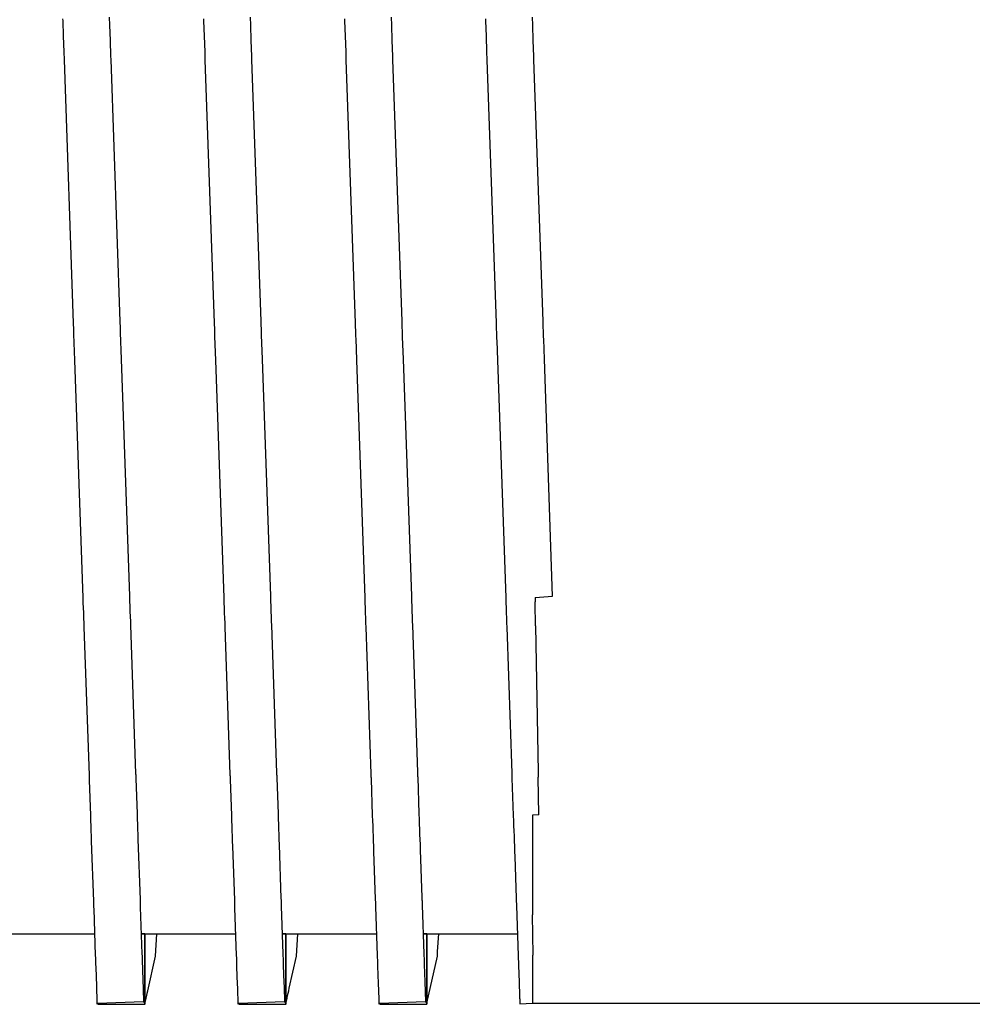
# Model space of a CAD drawing. Units: millimetres. Extents: x -5 to 64017, y -5 to 48841.
# Drawn here: x 58705 to 58708, y 35601 to 35604 of the extents above; entities that cross this region are included whole.
import ezdxf

# ---------------------------------------------------------------- set-up
doc = ezdxf.new("R2010")
doc.units = ezdxf.units.MM
doc.header["$LTSCALE"] = 2.8
doc.layers.add('Vaillant_0_ALLGEMEIN', color=7, linetype='Continuous')

msp = doc.modelspace()

# ---------------------------------------------------------------- linework, layer by layer
at = {"layer": 'Vaillant_0_ALLGEMEIN'}
for p, q in [((58705.0473, 35603.9059), (58705.0475, 35603.9)), ((58705.0475, 35603.9), (58705.0491, 35603.8534)), ((58705.1884, 35603.8869), (58705.1875, 35603.9108)), ((58705.19, 35603.8403), (58705.1884, 35603.8869)), ((58705.4683, 35603.9059), (58705.4685, 35603.9)), ((58705.4685, 35603.9), (58705.4701, 35603.8534)), ((58705.6094, 35603.8869), (58705.6086, 35603.9108)), ((58705.611, 35603.8403), (58705.6094, 35603.8869)), ((58705.8893, 35603.9059), (58705.8895, 35603.9)), ((58705.8895, 35603.9), (58705.8912, 35603.8534)), ((58706.0304, 35603.8869), (58706.0296, 35603.9108)), ((58706.032, 35603.8403), (58706.0304, 35603.8869)), ((58706.3103, 35603.9059), (58706.3106, 35603.9)), ((58706.3106, 35603.9), (58706.3122, 35603.8534)), ((58706.4514, 35603.8869), (58706.4506, 35603.9108)), ((58706.4531, 35603.8403), (58706.4514, 35603.8869)), ((58705.0491, 35603.8534), (58705.0507, 35603.8068)), ((58705.1916, 35603.7938), (58705.19, 35603.8403)), ((58705.4701, 35603.8534), (58705.4718, 35603.8068)), ((58705.6126, 35603.7938), (58705.611, 35603.8403)), ((58705.8912, 35603.8534), (58705.8928, 35603.8068)), ((58706.0337, 35603.7938), (58706.032, 35603.8403)), ((58706.3122, 35603.8534), (58706.3138, 35603.8068)), ((58706.4547, 35603.7938), (58706.4531, 35603.8403)), ((58705.0507, 35603.8068), (58705.0516, 35603.7827)), ((58705.4718, 35603.8068), (58705.4726, 35603.7827)), ((58705.8928, 35603.8068), (58705.8936, 35603.7827)), ((58706.3138, 35603.8068), (58706.3146, 35603.7827)), ((58705.0516, 35603.7827), (58705.079, 35602.9967)), ((58705.192, 35603.7839), (58705.1916, 35603.7938)), ((58705.2193, 35603.0016), (58705.192, 35603.7839)), ((58705.4726, 35603.7827), (58705.5001, 35602.9967)), ((58705.613, 35603.7839), (58705.6126, 35603.7938)), ((58705.6403, 35603.0016), (58705.613, 35603.7839)), ((58705.8936, 35603.7827), (58705.9211, 35602.9967)), ((58706.034, 35603.7839), (58706.0337, 35603.7938)), ((58706.0613, 35603.0016), (58706.034, 35603.7839)), ((58706.3146, 35603.7827), (58706.3421, 35602.9967)), ((58706.455, 35603.7839), (58706.4547, 35603.7938)), ((58706.4823, 35603.0016), (58706.455, 35603.7839)), ((58705.2195, 35602.995), (58705.2193, 35603.0016)), ((58705.6405, 35602.995), (58705.6403, 35603.0016)), ((58706.0616, 35602.995), (58706.0613, 35603.0016)), ((58706.4826, 35602.995), (58706.4823, 35603.0016)), ((58705.079, 35602.9967), (58705.0793, 35602.9901)), ((58705.0793, 35602.9901), (58705.0795, 35602.9835)), ((58705.0795, 35602.9835), (58705.0797, 35602.9769)), ((58705.0797, 35602.9769), (58705.08, 35602.9702)), ((58705.2198, 35602.9884), (58705.2195, 35602.995)), ((58705.22, 35602.9817), (58705.2198, 35602.9884)), ((58705.2202, 35602.9751), (58705.22, 35602.9817)), ((58705.2204, 35602.9685), (58705.2202, 35602.9751)), ((58705.5001, 35602.9967), (58705.5003, 35602.9901)), ((58705.5003, 35602.9901), (58705.5005, 35602.9835)), ((58705.5005, 35602.9835), (58705.5007, 35602.9769)), ((58705.5007, 35602.9769), (58705.501, 35602.9702)), ((58705.6408, 35602.9884), (58705.6405, 35602.995)), ((58705.641, 35602.9817), (58705.6408, 35602.9884)), ((58705.6412, 35602.9751), (58705.641, 35602.9817)), ((58705.6415, 35602.9685), (58705.6412, 35602.9751)), ((58705.9211, 35602.9967), (58705.9213, 35602.9901)), ((58705.9213, 35602.9901), (58705.9215, 35602.9835)), ((58705.9215, 35602.9835), (58705.9218, 35602.9769)), ((58705.9218, 35602.9769), (58705.922, 35602.9702)), ((58706.0618, 35602.9884), (58706.0616, 35602.995)), ((58706.062, 35602.9817), (58706.0618, 35602.9884)), ((58706.0623, 35602.9751), (58706.062, 35602.9817)), ((58706.0625, 35602.9685), (58706.0623, 35602.9751)), ((58706.3421, 35602.9967), (58706.3423, 35602.9901)), ((58706.3423, 35602.9901), (58706.3426, 35602.9835)), ((58706.3426, 35602.9835), (58706.3428, 35602.9769)), ((58706.3428, 35602.9769), (58706.343, 35602.9702)), ((58706.4828, 35602.9884), (58706.4826, 35602.995)), ((58706.483, 35602.9817), (58706.4828, 35602.9884)), ((58706.4833, 35602.9751), (58706.483, 35602.9817)), ((58706.4835, 35602.9685), (58706.4833, 35602.9751)), ((58705.08, 35602.9702), (58705.0802, 35602.9636)), ((58705.0802, 35602.9636), (58705.0829, 35602.8855)), ((58705.2232, 35602.8892), (58705.2204, 35602.9685)), ((58705.501, 35602.9702), (58705.5012, 35602.9636)), ((58705.5012, 35602.9636), (58705.5014, 35602.957)), ((58705.5014, 35602.957), (58705.5039, 35602.8855)), ((58705.6417, 35602.9619), (58705.6415, 35602.9685)), ((58705.6442, 35602.8892), (58705.6417, 35602.9619)), ((58705.922, 35602.9702), (58705.9222, 35602.9636)), ((58705.9222, 35602.9636), (58705.9225, 35602.957)), ((58705.9225, 35602.957), (58705.9227, 35602.9504)), ((58705.9227, 35602.9504), (58705.925, 35602.8855)), ((58706.0627, 35602.9619), (58706.0625, 35602.9685)), ((58706.0629, 35602.9553), (58706.0627, 35602.9619)), ((58706.0653, 35602.8892), (58706.0629, 35602.9553)), ((58706.343, 35602.9702), (58706.3432, 35602.9636)), ((58706.3432, 35602.9636), (58706.3435, 35602.957)), ((58706.3435, 35602.957), (58706.3437, 35602.9504)), ((58706.3437, 35602.9504), (58706.3439, 35602.9437)), ((58706.3439, 35602.9437), (58706.346, 35602.8855)), ((58706.4837, 35602.9619), (58706.4835, 35602.9685)), ((58706.484, 35602.9553), (58706.4837, 35602.9619)), ((58706.4842, 35602.9486), (58706.484, 35602.9553)), ((58706.4863, 35602.8892), (58706.4842, 35602.9486)), ((58705.0829, 35602.8855), (58705.1077, 35602.1765)), ((58705.2479, 35602.1814), (58705.2232, 35602.8892)), ((58705.5039, 35602.8855), (58705.5287, 35602.1765)), ((58705.669, 35602.1814), (58705.6442, 35602.8892)), ((58705.925, 35602.8855), (58705.9497, 35602.1765)), ((58706.09, 35602.1814), (58706.0653, 35602.8892)), ((58706.346, 35602.8855), (58706.3707, 35602.1765)), ((58706.511, 35602.1814), (58706.4863, 35602.8892)), ((58705.2485, 35602.1662), (58705.2479, 35602.1814)), ((58705.6695, 35602.1662), (58705.669, 35602.1814)), ((58706.0905, 35602.1662), (58706.09, 35602.1814)), ((58706.4585, 35602.1772), (58706.511, 35602.1809)), ((58706.511, 35602.1809), (58706.511, 35602.1814)), ((58705.1077, 35602.1765), (58705.1082, 35602.1613)), ((58705.1082, 35602.1613), (58705.1087, 35602.146)), ((58705.249, 35602.1509), (58705.2485, 35602.1662)), ((58705.2495, 35602.1356), (58705.249, 35602.1509)), ((58705.5287, 35602.1765), (58705.5292, 35602.1613)), ((58705.5292, 35602.1613), (58705.5298, 35602.146)), ((58705.67, 35602.1509), (58705.6695, 35602.1662)), ((58705.6705, 35602.1356), (58705.67, 35602.1509)), ((58705.9497, 35602.1765), (58705.9502, 35602.1613)), ((58705.9502, 35602.1613), (58705.9508, 35602.146)), ((58706.091, 35602.1509), (58706.0905, 35602.1662)), ((58706.0916, 35602.1356), (58706.091, 35602.1509)), ((58706.3707, 35602.1765), (58706.3713, 35602.1613)), ((58706.3713, 35602.1613), (58706.3718, 35602.146)), ((58706.4585, 35602.1772), (58706.4587, 35602.1643)), ((58706.459, 35602.149), (58706.4587, 35602.1643)), ((58706.4592, 35602.1338), (58706.459, 35602.149)), ((58705.1087, 35602.146), (58705.1093, 35602.1308)), ((58705.1093, 35602.1308), (58705.1098, 35602.1155)), ((58705.2501, 35602.1204), (58705.2495, 35602.1356)), ((58705.2506, 35602.1051), (58705.2501, 35602.1204)), ((58705.5298, 35602.146), (58705.5303, 35602.1308)), ((58705.5303, 35602.1308), (58705.5308, 35602.1155)), ((58705.6711, 35602.1204), (58705.6705, 35602.1356)), ((58705.6716, 35602.1051), (58705.6711, 35602.1204)), ((58705.9508, 35602.146), (58705.9513, 35602.1308)), ((58705.9513, 35602.1308), (58705.9518, 35602.1155)), ((58706.0921, 35602.1204), (58706.0916, 35602.1356)), ((58706.0926, 35602.1051), (58706.0921, 35602.1204)), ((58706.3718, 35602.146), (58706.3723, 35602.1308)), ((58706.3723, 35602.1308), (58706.3729, 35602.1155)), ((58706.4595, 35602.1185), (58706.4592, 35602.1338)), ((58705.1098, 35602.1155), (58705.1103, 35602.1002)), ((58705.1103, 35602.1002), (58705.1107, 35602.0886)), ((58705.251, 35602.0944), (58705.2506, 35602.1051)), ((58705.2665, 35601.6511), (58705.251, 35602.0944)), ((58705.5308, 35602.1155), (58705.5314, 35602.1002)), ((58705.5314, 35602.1002), (58705.5318, 35602.0886)), ((58705.672, 35602.0944), (58705.6716, 35602.1051)), ((58705.6874, 35601.6531), (58705.672, 35602.0944)), ((58705.9518, 35602.1155), (58705.9524, 35602.1002)), ((58705.9524, 35602.1002), (58705.9528, 35602.0886)), ((58706.093, 35602.0944), (58706.0926, 35602.1051)), ((58706.1084, 35601.6551), (58706.093, 35602.0944)), ((58706.3729, 35602.1155), (58706.3734, 35602.1002)), ((58706.3734, 35602.1002), (58706.3738, 35602.0886)), ((58706.4598, 35602.1033), (58706.4595, 35602.1185)), ((58706.46, 35602.0921), (58706.4598, 35602.1033)), ((58706.46, 35602.0921), (58706.4676, 35601.6549)), ((58705.1107, 35602.0886), (58705.1262, 35601.6462)), ((58705.5318, 35602.0886), (58705.5471, 35601.6482)), ((58705.9528, 35602.0886), (58705.9681, 35601.6502)), ((58706.3738, 35602.0886), (58706.389, 35601.6522)), ((58705.2665, 35601.6497), (58705.2665, 35601.6511)), ((58705.2665, 35601.6484), (58705.2665, 35601.6497)), ((58705.6874, 35601.6517), (58705.6874, 35601.6531)), ((58705.6875, 35601.6504), (58705.6874, 35601.6517)), ((58705.6875, 35601.649), (58705.6875, 35601.6504)), ((58705.6876, 35601.6477), (58705.6875, 35601.649)), ((58705.9681, 35601.6502), (58705.9681, 35601.6488)), ((58705.9681, 35601.6488), (58705.9682, 35601.6475)), ((58706.1084, 35601.6537), (58706.1084, 35601.6551)), ((58706.1084, 35601.6524), (58706.1084, 35601.6537)), ((58706.1085, 35601.6511), (58706.1084, 35601.6524)), ((58706.1085, 35601.6497), (58706.1085, 35601.6511)), ((58706.1086, 35601.6484), (58706.1085, 35601.6497)), ((58706.389, 35601.6522), (58706.3891, 35601.6508)), ((58706.3891, 35601.6508), (58706.3891, 35601.6495)), ((58706.3891, 35601.6495), (58706.3892, 35601.6482)), ((58706.4676, 35601.6549), (58706.4676, 35601.6536)), ((58706.4676, 35601.6536), (58706.4676, 35601.6522)), ((58706.4676, 35601.6522), (58706.4677, 35601.6509)), ((58706.4677, 35601.6509), (58706.4677, 35601.6496)), ((58706.4677, 35601.6496), (58706.4677, 35601.6482)), ((58705.1262, 35601.6462), (58705.1262, 35601.6448)), ((58705.1262, 35601.6448), (58705.1263, 35601.6435)), ((58705.1263, 35601.6435), (58705.1263, 35601.6421)), ((58705.1263, 35601.6421), (58705.1264, 35601.6408)), ((58705.1264, 35601.6408), (58705.1264, 35601.6395)), ((58705.1264, 35601.6395), (58705.1265, 35601.6381)), ((58705.1265, 35601.6381), (58705.1265, 35601.6368)), ((58705.1265, 35601.6368), (58705.1266, 35601.6354)), ((58705.1266, 35601.6354), (58705.1266, 35601.6341)), ((58705.1266, 35601.6341), (58705.1267, 35601.6328)), ((58705.1267, 35601.6328), (58705.1267, 35601.6314)), ((58705.1267, 35601.6314), (58705.1304, 35601.5256)), ((58705.2666, 35601.647), (58705.2665, 35601.6484)), ((58705.2666, 35601.6457), (58705.2666, 35601.647)), ((58705.2667, 35601.6444), (58705.2666, 35601.6457)), ((58705.2667, 35601.643), (58705.2667, 35601.6444)), ((58705.2668, 35601.6417), (58705.2667, 35601.643)), ((58705.2668, 35601.6403), (58705.2668, 35601.6417)), ((58705.2669, 35601.639), (58705.2668, 35601.6403)), ((58705.2669, 35601.6377), (58705.2669, 35601.639)), ((58705.267, 35601.6363), (58705.2669, 35601.6377)), ((58705.2707, 35601.5305), (58705.267, 35601.6363)), ((58705.5471, 35601.6482), (58705.5472, 35601.6468)), ((58705.5472, 35601.6468), (58705.5472, 35601.6455)), ((58705.5472, 35601.6455), (58705.5473, 35601.6441)), ((58705.5473, 35601.6441), (58705.5473, 35601.6428)), ((58705.5473, 35601.6428), (58705.5474, 35601.6415)), ((58705.5474, 35601.6415), (58705.5474, 35601.6401)), ((58705.5474, 35601.6401), (58705.5475, 35601.6388)), ((58705.5475, 35601.6388), (58705.5475, 35601.6375)), ((58705.5475, 35601.6375), (58705.5476, 35601.6361)), ((58705.5476, 35601.6361), (58705.5476, 35601.6348)), ((58705.5476, 35601.6348), (58705.5477, 35601.6334)), ((58705.5477, 35601.6334), (58705.5514, 35601.5256)), ((58705.6876, 35601.6464), (58705.6876, 35601.6477)), ((58705.6877, 35601.645), (58705.6876, 35601.6464)), ((58705.6877, 35601.6437), (58705.6877, 35601.645)), ((58705.6878, 35601.6424), (58705.6877, 35601.6437)), ((58705.6878, 35601.641), (58705.6878, 35601.6424)), ((58705.6879, 35601.6397), (58705.6878, 35601.641)), ((58705.6879, 35601.6383), (58705.6879, 35601.6397)), ((58705.6917, 35601.5305), (58705.6879, 35601.6383)), ((58705.9682, 35601.6475), (58705.9682, 35601.6462)), ((58705.9682, 35601.6462), (58705.9683, 35601.6448)), ((58705.9683, 35601.6448), (58705.9683, 35601.6435)), ((58705.9683, 35601.6435), (58705.9684, 35601.6421)), ((58705.9684, 35601.6421), (58705.9684, 35601.6408)), ((58705.9684, 35601.6408), (58705.9685, 35601.6395)), ((58705.9685, 35601.6395), (58705.9685, 35601.6381)), ((58705.9685, 35601.6381), (58705.9686, 35601.6368)), ((58705.9686, 35601.6368), (58705.9686, 35601.6354)), ((58705.9686, 35601.6354), (58705.9724, 35601.5256)), ((58706.1086, 35601.647), (58706.1086, 35601.6484)), ((58706.1087, 35601.6457), (58706.1086, 35601.647)), ((58706.1087, 35601.6444), (58706.1087, 35601.6457)), ((58706.1088, 35601.643), (58706.1087, 35601.6444)), ((58706.1088, 35601.6417), (58706.1088, 35601.643)), ((58706.1089, 35601.6403), (58706.1088, 35601.6417)), ((58706.1127, 35601.5305), (58706.1089, 35601.6403)), ((58706.3892, 35601.6482), (58706.3892, 35601.6468)), ((58706.3892, 35601.6468), (58706.3893, 35601.6455)), ((58706.3893, 35601.6455), (58706.3893, 35601.6441)), ((58706.3893, 35601.6441), (58706.3894, 35601.6428)), ((58706.3894, 35601.6428), (58706.3894, 35601.6415)), ((58706.3894, 35601.6415), (58706.3895, 35601.6401)), ((58706.3895, 35601.6401), (58706.3895, 35601.6388)), ((58706.3895, 35601.6388), (58706.3896, 35601.6375)), ((58706.3896, 35601.6375), (58706.3935, 35601.5256)), ((58706.4677, 35601.6482), (58706.4677, 35601.6469)), ((58706.4677, 35601.6469), (58706.4678, 35601.6455)), ((58706.4678, 35601.6455), (58706.4678, 35601.6442)), ((58706.4678, 35601.6442), (58706.4678, 35601.6429)), ((58706.4678, 35601.6429), (58706.4678, 35601.6415)), ((58706.4678, 35601.6415), (58706.4678, 35601.6402)), ((58706.4698, 35601.5283), (58706.4678, 35601.6402)), ((58705.1304, 35601.5256), (58705.1309, 35601.5103)), ((58705.1309, 35601.5103), (58705.1315, 35601.4951)), ((58705.2712, 35601.5152), (58705.2707, 35601.5305)), ((58705.2717, 35601.5), (58705.2712, 35601.5152)), ((58705.5514, 35601.5256), (58705.552, 35601.5103)), ((58705.552, 35601.5103), (58705.5525, 35601.4951)), ((58705.6922, 35601.5152), (58705.6917, 35601.5305)), ((58705.6927, 35601.5), (58705.6922, 35601.5152)), ((58705.9724, 35601.5256), (58705.973, 35601.5103)), ((58705.973, 35601.5103), (58705.9735, 35601.4951)), ((58706.1132, 35601.5152), (58706.1127, 35601.5305)), ((58706.1138, 35601.5), (58706.1132, 35601.5152)), ((58706.3935, 35601.5256), (58706.394, 35601.5103)), ((58706.394, 35601.5103), (58706.3945, 35601.4951)), ((58706.4698, 35601.5283), (58706.4507, 35601.5269)), ((58706.4507, 35601.5269), (58706.4507, 35601.5265)), ((58706.4507, 35601.5265), (58706.4507, 35601.512)), ((58706.4507, 35601.512), (58706.4507, 35601.4967)), ((58705.1315, 35601.4951), (58705.132, 35601.4798)), ((58705.132, 35601.4798), (58705.1325, 35601.4646)), ((58705.2723, 35601.4847), (58705.2717, 35601.5)), ((58705.2728, 35601.4695), (58705.2723, 35601.4847)), ((58705.5525, 35601.4951), (58705.553, 35601.4798)), ((58705.553, 35601.4798), (58705.5536, 35601.4646)), ((58705.6933, 35601.4847), (58705.6927, 35601.5)), ((58705.6938, 35601.4695), (58705.6933, 35601.4847)), ((58705.9735, 35601.4951), (58705.974, 35601.4798)), ((58705.974, 35601.4798), (58705.9746, 35601.4646)), ((58706.1143, 35601.4847), (58706.1138, 35601.5)), ((58706.1148, 35601.4695), (58706.1143, 35601.4847)), ((58706.3945, 35601.4951), (58706.3951, 35601.4798)), ((58706.3951, 35601.4798), (58706.3956, 35601.4646)), ((58706.4507, 35601.4967), (58706.4507, 35601.4815)), ((58706.4507, 35601.4815), (58706.4507, 35601.4662)), ((58705.1325, 35601.4646), (58705.1331, 35601.4493)), ((58705.1331, 35601.4493), (58705.1393, 35601.2696)), ((58705.2733, 35601.4542), (58705.2728, 35601.4695)), ((58705.2796, 35601.2745), (58705.2733, 35601.4542)), ((58705.5536, 35601.4646), (58705.5541, 35601.4493)), ((58705.5541, 35601.4493), (58705.5546, 35601.4341)), ((58705.6943, 35601.4542), (58705.6938, 35601.4695)), ((58705.6949, 35601.439), (58705.6943, 35601.4542)), ((58705.9746, 35601.4646), (58705.9751, 35601.4493)), ((58705.9751, 35601.4493), (58705.9756, 35601.4341)), ((58706.1154, 35601.4542), (58706.1148, 35601.4695)), ((58706.1159, 35601.439), (58706.1154, 35601.4542)), ((58706.3956, 35601.4646), (58706.3961, 35601.4493)), ((58706.3961, 35601.4493), (58706.3967, 35601.4341)), ((58706.4507, 35601.4662), (58706.4507, 35601.451)), ((58706.4507, 35601.451), (58706.4507, 35601.4357)), ((58705.5546, 35601.4341), (58705.5603, 35601.2726)), ((58705.7005, 35601.2775), (58705.6949, 35601.439)), ((58705.9756, 35601.4341), (58705.9762, 35601.4188)), ((58705.9762, 35601.4188), (58705.9812, 35601.2756)), ((58706.1164, 35601.4237), (58706.1159, 35601.439)), ((58706.1214, 35601.2805), (58706.1164, 35601.4237)), ((58706.3967, 35601.4341), (58706.3972, 35601.4188)), ((58706.3972, 35601.4188), (58706.3977, 35601.4036)), ((58706.4507, 35601.4357), (58706.4507, 35601.4204)), ((58706.4507, 35601.4204), (58706.4507, 35601.4052)), ((58706.3977, 35601.4036), (58706.4021, 35601.2787)), ((58706.4507, 35601.4052), (58706.4507, 35601.2803)), ((58705.1393, 35601.2696), (58705.1394, 35601.2676)), ((58705.1394, 35601.2676), (58705.1395, 35601.2655)), ((58705.2797, 35601.2725), (58705.2796, 35601.2745)), ((58705.2797, 35601.2704), (58705.2797, 35601.2725)), ((58705.2798, 35601.2684), (58705.2797, 35601.2704)), ((58705.2799, 35601.2664), (58705.2798, 35601.2684)), ((58705.28, 35601.2644), (58705.2799, 35601.2664)), ((58705.5603, 35601.2726), (58705.5603, 35601.2706)), ((58705.5603, 35601.2706), (58705.5604, 35601.2686)), ((58705.5604, 35601.2686), (58705.5605, 35601.2666)), ((58705.5605, 35601.2666), (58705.5605, 35601.2645)), ((58705.7006, 35601.2755), (58705.7005, 35601.2775)), ((58705.7007, 35601.2735), (58705.7006, 35601.2755)), ((58705.7007, 35601.2715), (58705.7007, 35601.2735)), ((58705.7008, 35601.2694), (58705.7007, 35601.2715)), ((58705.7009, 35601.2674), (58705.7008, 35601.2694)), ((58705.7009, 35601.2654), (58705.7009, 35601.2674)), ((58705.9812, 35601.2756), (58705.9812, 35601.2736)), ((58705.9812, 35601.2736), (58705.9813, 35601.2716)), ((58705.9813, 35601.2716), (58705.9814, 35601.2696)), ((58705.9814, 35601.2696), (58705.9815, 35601.2676)), ((58705.9815, 35601.2676), (58705.9815, 35601.2655)), ((58706.1215, 35601.2785), (58706.1214, 35601.2805)), ((58706.1216, 35601.2765), (58706.1215, 35601.2785)), ((58706.1216, 35601.2745), (58706.1216, 35601.2765)), ((58706.1217, 35601.2725), (58706.1216, 35601.2745)), ((58706.1218, 35601.2704), (58706.1217, 35601.2725)), ((58706.1219, 35601.2684), (58706.1218, 35601.2704)), ((58706.1219, 35601.2664), (58706.1219, 35601.2684)), ((58706.122, 35601.2644), (58706.1219, 35601.2664)), ((58706.4021, 35601.2787), (58706.4022, 35601.2766)), ((58706.4022, 35601.2766), (58706.4022, 35601.2746)), ((58706.4022, 35601.2746), (58706.4023, 35601.2726)), ((58706.4023, 35601.2726), (58706.4024, 35601.2706)), ((58706.4024, 35601.2706), (58706.4024, 35601.2686)), ((58706.4024, 35601.2686), (58706.4025, 35601.2666)), ((58706.4025, 35601.2666), (58706.4026, 35601.2645)), ((58706.4507, 35601.2803), (58706.4507, 35601.2783)), ((58706.4507, 35601.2783), (58706.4507, 35601.2763)), ((58706.4507, 35601.2763), (58706.4507, 35601.2743)), ((58706.4507, 35601.2743), (58706.4507, 35601.2723)), ((58706.4507, 35601.2723), (58706.4507, 35601.2702)), ((58706.4507, 35601.2702), (58706.4507, 35601.2682)), ((58706.4507, 35601.2682), (58706.4507, 35601.2662)), ((58705.1395, 35601.2655), (58705.1396, 35601.2635)), ((58705.1396, 35601.2635), (58705.1396, 35601.2615)), ((58705.1396, 35601.2615), (58705.1397, 35601.2595)), ((58705.1397, 35601.2595), (58705.1398, 35601.2575)), ((58705.1398, 35601.2575), (58705.1398, 35601.2555)), ((58705.1398, 35601.2555), (58705.1399, 35601.2534)), ((58705.1399, 35601.2534), (58705.14, 35601.2514)), ((58705.14, 35601.2514), (58705.1401, 35601.2494)), ((58705.1401, 35601.2494), (58705.1401, 35601.2474)), ((58705.1401, 35601.2474), (58705.145, 35601.1077)), ((58705.28, 35601.2624), (58705.28, 35601.2644)), ((58705.2801, 35601.2604), (58705.28, 35601.2624)), ((58705.2802, 35601.2583), (58705.2801, 35601.2604)), ((58705.2802, 35601.2563), (58705.2802, 35601.2583)), ((58705.2803, 35601.2543), (58705.2802, 35601.2563)), ((58705.2804, 35601.2523), (58705.2803, 35601.2543)), ((58705.2853, 35601.1126), (58705.2804, 35601.2523)), ((58705.5605, 35601.2645), (58705.5606, 35601.2625)), ((58705.5606, 35601.2625), (58705.5607, 35601.2605)), ((58705.5607, 35601.2605), (58705.5608, 35601.2585)), ((58705.5608, 35601.2585), (58705.5608, 35601.2565)), ((58705.5608, 35601.2565), (58705.5609, 35601.2544)), ((58705.5609, 35601.2544), (58705.561, 35601.2524)), ((58705.561, 35601.2524), (58705.561, 35601.2504)), ((58705.561, 35601.2504), (58705.566, 35601.1077)), ((58705.701, 35601.2634), (58705.7009, 35601.2654)), ((58705.7011, 35601.2614), (58705.701, 35601.2634)), ((58705.7012, 35601.2593), (58705.7011, 35601.2614)), ((58705.7012, 35601.2573), (58705.7012, 35601.2593)), ((58705.7013, 35601.2553), (58705.7012, 35601.2573)), ((58705.7063, 35601.1126), (58705.7013, 35601.2553)), ((58705.9815, 35601.2655), (58705.9816, 35601.2635)), ((58705.9816, 35601.2635), (58705.9817, 35601.2615)), ((58705.9817, 35601.2615), (58705.9817, 35601.2595)), ((58705.9817, 35601.2595), (58705.9818, 35601.2575)), ((58705.9818, 35601.2575), (58705.9819, 35601.2555)), ((58705.9819, 35601.2555), (58705.982, 35601.2534)), ((58705.982, 35601.2534), (58705.987, 35601.1077)), ((58706.1221, 35601.2624), (58706.122, 35601.2644)), ((58706.1221, 35601.2604), (58706.1221, 35601.2624)), ((58706.1222, 35601.2583), (58706.1221, 35601.2604)), ((58706.1273, 35601.1126), (58706.1222, 35601.2583)), ((58706.4026, 35601.2645), (58706.4027, 35601.2625)), ((58706.4027, 35601.2625), (58706.4027, 35601.2605)), ((58706.4027, 35601.2605), (58706.4028, 35601.2585)), ((58706.4028, 35601.2585), (58706.4029, 35601.2565)), ((58706.4029, 35601.2565), (58706.4081, 35601.1077)), ((58706.4507, 35601.2662), (58706.4507, 35601.2642)), ((58706.4507, 35601.2642), (58706.4507, 35601.2622)), ((58706.4507, 35601.2622), (58706.4507, 35601.2601)), ((58706.4507, 35601.2601), (58706.4507, 35601.2581)), ((58706.4507, 35601.2581), (58706.4507, 35601.2289)), ((58706.4528, 35601.1092), (58706.4507, 35601.2289)), ((58704.8719, 35601.1724), (58704.9302, 35601.1724)), ((58704.9302, 35601.1724), (58705.1427, 35601.1724)), ((58705.2929, 35601.1728), (58705.2832, 35601.1728)), ((58705.2832, 35601.1724), (58705.2928, 35601.1724)), ((58705.2928, 35601.1724), (58705.2832, 35601.1724)), ((58705.2928, 35601.1724), (58705.2929, 35601.1728)), ((58705.2929, 35601.1728), (58705.2928, 35601.1724)), ((58705.2928, 35601.1724), (58705.2928, 35601.163)), ((58705.2928, 35601.163), (58705.2928, 35601.1724)), ((58705.2928, 35601.163), (58705.2928, 35601.1532)), ((58705.2928, 35601.1532), (58705.2928, 35601.163)), ((58705.2928, 35601.1532), (58705.2928, 35601.1434)), ((58705.2928, 35601.1434), (58705.2928, 35601.1532)), ((58705.2929, 35601.1728), (58705.293, 35601.1724)), ((58705.293, 35601.1724), (58705.4915, 35601.1724)), ((58705.3245, 35601.106), (58705.3291, 35601.1724)), ((58705.4915, 35601.1724), (58705.5638, 35601.1724)), ((58705.7042, 35601.1728), (58705.7139, 35601.1728)), ((58705.7042, 35601.1724), (58705.7138, 35601.1724)), ((58705.7138, 35601.1724), (58705.7042, 35601.1724)), ((58705.7138, 35601.1724), (58705.7139, 35601.1728)), ((58705.7139, 35601.1728), (58705.7138, 35601.1724)), ((58705.7138, 35601.1724), (58705.7138, 35601.1679)), ((58705.7138, 35601.1679), (58705.7138, 35601.1724)), ((58705.7138, 35601.1679), (58705.7138, 35601.1581)), ((58705.7138, 35601.1581), (58705.7138, 35601.1679)), ((58705.7138, 35601.1581), (58705.7138, 35601.1483)), ((58705.7138, 35601.1483), (58705.7138, 35601.1581)), ((58705.7139, 35601.1728), (58705.714, 35601.1724)), ((58705.714, 35601.1724), (58705.7722, 35601.1724)), ((58705.7456, 35601.106), (58705.7501, 35601.1724)), ((58705.7722, 35601.1724), (58705.9848, 35601.1724)), ((58706.1349, 35601.1728), (58706.1252, 35601.1728)), ((58706.1252, 35601.1724), (58706.1348, 35601.1724)), ((58706.1348, 35601.1724), (58706.1252, 35601.1724)), ((58706.1348, 35601.1724), (58706.1349, 35601.1728)), ((58706.1349, 35601.1728), (58706.1348, 35601.1724)), ((58706.1348, 35601.1724), (58706.1348, 35601.163)), ((58706.1348, 35601.163), (58706.1348, 35601.1724)), ((58706.1348, 35601.163), (58706.1348, 35601.1532)), ((58706.1348, 35601.1532), (58706.1348, 35601.163)), ((58706.1348, 35601.1532), (58706.1348, 35601.1434)), ((58706.1348, 35601.1434), (58706.1348, 35601.1532)), ((58706.1349, 35601.1728), (58706.135, 35601.1724)), ((58706.135, 35601.1724), (58706.3336, 35601.1724)), ((58706.1675, 35601.1197), (58706.1711, 35601.1724)), ((58706.3336, 35601.1724), (58706.4058, 35601.1724)), ((58705.2928, 35601.1434), (58705.2928, 35601.1336)), ((58705.2928, 35601.1336), (58705.2928, 35601.1434)), ((58705.2928, 35601.1336), (58705.2928, 35601.1237)), ((58705.2928, 35601.1237), (58705.2928, 35601.1336)), ((58705.2928, 35601.1237), (58705.2928, 35601.1139)), ((58705.2928, 35601.1139), (58705.2928, 35601.1237)), ((58705.7138, 35601.1483), (58705.7138, 35601.1385)), ((58705.7138, 35601.1385), (58705.7138, 35601.1483)), ((58705.7138, 35601.1385), (58705.7138, 35601.1286)), ((58705.7138, 35601.1286), (58705.7138, 35601.1385)), ((58705.7138, 35601.1286), (58705.7138, 35601.1188)), ((58705.7138, 35601.1188), (58705.7138, 35601.1286)), ((58706.1348, 35601.1434), (58706.1348, 35601.1336)), ((58706.1348, 35601.1336), (58706.1348, 35601.1434)), ((58706.1348, 35601.1336), (58706.1348, 35601.1237)), ((58706.1348, 35601.1237), (58706.1348, 35601.1336)), ((58706.1348, 35601.1237), (58706.1348, 35601.1139)), ((58706.1348, 35601.1139), (58706.1348, 35601.1237)), ((58706.1666, 35601.106), (58706.1675, 35601.1197)), ((58705.145, 35601.1077), (58705.1452, 35601.1011)), ((58705.1452, 35601.1011), (58705.1455, 35601.0944)), ((58705.1455, 35601.0944), (58705.1457, 35601.0878)), ((58705.2855, 35601.106), (58705.2853, 35601.1126)), ((58705.2857, 35601.0993), (58705.2855, 35601.106)), ((58705.286, 35601.0927), (58705.2857, 35601.0993)), ((58705.286, 35601.0914), (58705.286, 35601.0927)), ((58705.286, 35601.09), (58705.286, 35601.0914)), ((58705.2861, 35601.0887), (58705.286, 35601.09)), ((58705.2928, 35601.1139), (58705.2928, 35601.1041)), ((58705.2928, 35601.1041), (58705.2928, 35601.1139)), ((58705.2928, 35601.1041), (58705.2928, 35601.0943)), ((58705.2928, 35601.0943), (58705.2928, 35601.1041)), ((58705.2928, 35601.0943), (58705.2928, 35601.0845)), ((58705.2928, 35601.0845), (58705.2928, 35601.0943)), ((58705.3018, 35601.0026), (58705.3245, 35601.106)), ((58705.566, 35601.1077), (58705.5663, 35601.1011)), ((58705.5663, 35601.1011), (58705.5665, 35601.0944)), ((58705.5665, 35601.0944), (58705.5667, 35601.0885)), ((58705.7065, 35601.106), (58705.7063, 35601.1126)), ((58705.7067, 35601.0993), (58705.7065, 35601.106)), ((58705.7069, 35601.0934), (58705.7067, 35601.0993)), ((58705.707, 35601.092), (58705.7069, 35601.0934)), ((58705.707, 35601.0907), (58705.707, 35601.092)), ((58705.7071, 35601.0894), (58705.707, 35601.0907)), ((58705.7138, 35601.1188), (58705.7138, 35601.109)), ((58705.7138, 35601.109), (58705.7138, 35601.1188)), ((58705.7138, 35601.109), (58705.7138, 35601.0992)), ((58705.7138, 35601.0992), (58705.7138, 35601.109)), ((58705.7138, 35601.0992), (58705.7138, 35601.0576)), ((58705.7138, 35601.0576), (58705.7138, 35601.0992)), ((58705.7244, 35601.0099), (58705.7456, 35601.106)), ((58705.987, 35601.1077), (58705.9873, 35601.1011)), ((58705.9873, 35601.1011), (58705.9875, 35601.0944)), ((58705.9875, 35601.0944), (58705.9876, 35601.0905)), ((58705.9876, 35601.0905), (58705.9877, 35601.0892)), ((58706.1275, 35601.106), (58706.1273, 35601.1126)), ((58706.1278, 35601.0993), (58706.1275, 35601.106)), ((58706.1279, 35601.0954), (58706.1278, 35601.0993)), ((58706.1279, 35601.094), (58706.1279, 35601.0954)), ((58706.128, 35601.0927), (58706.1279, 35601.094)), ((58706.128, 35601.0914), (58706.128, 35601.0927)), ((58706.1281, 35601.09), (58706.128, 35601.0914)), ((58706.1281, 35601.0887), (58706.1281, 35601.09)), ((58706.1348, 35601.1139), (58706.1348, 35601.0724)), ((58706.1348, 35601.0724), (58706.1348, 35601.1139)), ((58706.1357, 35600.9657), (58706.1666, 35601.106)), ((58706.4081, 35601.1077), (58706.4083, 35601.1011)), ((58706.4083, 35601.1011), (58706.4085, 35601.0944)), ((58706.4085, 35601.0944), (58706.4086, 35601.0925)), ((58706.4086, 35601.0925), (58706.4086, 35601.0912)), ((58706.4086, 35601.0912), (58706.4087, 35601.0898)), ((58706.4528, 35601.1092), (58706.4507, 35601.1091)), ((58706.4507, 35601.1091), (58706.4507, 35601.1088)), ((58706.4507, 35601.1088), (58706.4507, 35601.1022)), ((58706.4507, 35601.1022), (58706.4507, 35601.0956)), ((58706.4507, 35601.0956), (58706.4507, 35601.0938)), ((58706.4507, 35601.0938), (58706.4507, 35601.0924)), ((58706.4507, 35601.0924), (58706.4507, 35601.0911)), ((58706.4507, 35601.0911), (58706.4507, 35601.0897)), ((58705.1457, 35601.0878), (58705.1457, 35601.0865)), ((58705.1457, 35601.0865), (58705.1458, 35601.0851)), ((58705.1458, 35601.0851), (58705.1458, 35601.0838)), ((58705.1458, 35601.0838), (58705.1459, 35601.0825)), ((58705.1459, 35601.0825), (58705.1459, 35601.0811)), ((58705.1459, 35601.0811), (58705.146, 35601.0798)), ((58705.146, 35601.0798), (58705.146, 35601.0784)), ((58705.146, 35601.0784), (58705.1461, 35601.0771)), ((58705.1461, 35601.0771), (58705.1461, 35601.0758)), ((58705.1461, 35601.0758), (58705.1462, 35601.0744)), ((58705.1462, 35601.0744), (58705.1462, 35601.0731)), ((58705.1462, 35601.0731), (58705.1463, 35601.0717)), ((58705.1463, 35601.0717), (58705.1482, 35601.0172)), ((58705.2861, 35601.0874), (58705.2861, 35601.0887)), ((58705.2862, 35601.086), (58705.2861, 35601.0874)), ((58705.2862, 35601.0847), (58705.2862, 35601.086)), ((58705.2863, 35601.0833), (58705.2862, 35601.0847)), ((58705.2863, 35601.082), (58705.2863, 35601.0833)), ((58705.2864, 35601.0807), (58705.2863, 35601.082)), ((58705.2864, 35601.0793), (58705.2864, 35601.0807)), ((58705.2865, 35601.078), (58705.2864, 35601.0793)), ((58705.2865, 35601.0766), (58705.2865, 35601.078)), ((58705.2884, 35601.0221), (58705.2865, 35601.0766)), ((58705.2928, 35601.0845), (58705.2928, 35601.0429)), ((58705.2928, 35601.0429), (58705.2928, 35601.0845)), ((58705.5667, 35601.0885), (58705.5667, 35601.0871)), ((58705.5667, 35601.0871), (58705.5668, 35601.0858)), ((58705.5668, 35601.0858), (58705.5668, 35601.0845)), ((58705.5668, 35601.0845), (58705.5669, 35601.0831)), ((58705.5669, 35601.0831), (58705.5669, 35601.0818)), ((58705.5669, 35601.0818), (58705.567, 35601.0805)), ((58705.567, 35601.0805), (58705.567, 35601.0791)), ((58705.567, 35601.0791), (58705.5671, 35601.0778)), ((58705.5671, 35601.0778), (58705.5671, 35601.0764)), ((58705.5671, 35601.0764), (58705.5672, 35601.0751)), ((58705.5672, 35601.0751), (58705.5672, 35601.0738)), ((58705.5672, 35601.0738), (58705.5691, 35601.0207)), ((58705.7071, 35601.088), (58705.7071, 35601.0894)), ((58705.7072, 35601.0867), (58705.7071, 35601.088)), ((58705.7072, 35601.0853), (58705.7072, 35601.0867)), ((58705.7073, 35601.084), (58705.7072, 35601.0853)), ((58705.7073, 35601.0827), (58705.7073, 35601.084)), ((58705.7074, 35601.0813), (58705.7073, 35601.0827)), ((58705.7074, 35601.08), (58705.7074, 35601.0813)), ((58705.7075, 35601.0787), (58705.7074, 35601.08)), ((58705.7093, 35601.0256), (58705.7075, 35601.0787)), ((58705.9877, 35601.0892), (58705.9877, 35601.0878)), ((58705.9877, 35601.0878), (58705.9878, 35601.0865)), ((58705.9878, 35601.0865), (58705.9878, 35601.0851)), ((58705.9878, 35601.0851), (58705.9879, 35601.0838)), ((58705.9879, 35601.0838), (58705.9879, 35601.0825)), ((58705.9879, 35601.0825), (58705.988, 35601.0811)), ((58705.988, 35601.0811), (58705.988, 35601.0798)), ((58705.988, 35601.0798), (58705.9881, 35601.0784)), ((58705.9881, 35601.0784), (58705.9881, 35601.0771)), ((58705.9881, 35601.0771), (58705.9882, 35601.0758)), ((58705.9882, 35601.0758), (58705.99, 35601.0242)), ((58706.1282, 35601.0874), (58706.1281, 35601.0887)), ((58706.1282, 35601.086), (58706.1282, 35601.0874)), ((58706.1283, 35601.0847), (58706.1282, 35601.086)), ((58706.1283, 35601.0833), (58706.1283, 35601.0847)), ((58706.1284, 35601.082), (58706.1283, 35601.0833)), ((58706.1284, 35601.0807), (58706.1284, 35601.082)), ((58706.1302, 35601.0291), (58706.1284, 35601.0807)), ((58706.1348, 35601.0724), (58706.1348, 35601.0576)), ((58706.1348, 35601.0576), (58706.1348, 35601.0724)), ((58706.4087, 35601.0898), (58706.4087, 35601.0885)), ((58706.4087, 35601.0885), (58706.4088, 35601.0871)), ((58706.4088, 35601.0871), (58706.4088, 35601.0858)), ((58706.4088, 35601.0858), (58706.4089, 35601.0845)), ((58706.4089, 35601.0845), (58706.4089, 35601.0831)), ((58706.4089, 35601.0831), (58706.409, 35601.0818)), ((58706.409, 35601.0818), (58706.409, 35601.0805)), ((58706.409, 35601.0805), (58706.4091, 35601.0791)), ((58706.4091, 35601.0791), (58706.4091, 35601.0778)), ((58706.4091, 35601.0778), (58706.4109, 35601.0277)), ((58706.4507, 35601.0897), (58706.4507, 35601.0884)), ((58706.4507, 35601.0884), (58706.4507, 35601.0871)), ((58706.4507, 35601.0871), (58706.4507, 35601.0857)), ((58706.4507, 35601.0857), (58706.4507, 35601.0844)), ((58706.4507, 35601.0844), (58706.4507, 35601.083)), ((58706.4507, 35601.083), (58706.4507, 35601.0817)), ((58706.4507, 35601.0817), (58706.4507, 35601.0804)), ((58706.4507, 35601.0804), (58706.4507, 35601.079)), ((58706.4507, 35601.079), (58706.4507, 35601.0289)), ((58705.2928, 35601.0429), (58705.2928, 35601.0282)), ((58705.2928, 35601.0282), (58705.2928, 35601.0429)), ((58705.7138, 35601.0576), (58705.7138, 35601.0429)), ((58705.7138, 35601.0429), (58705.7138, 35601.0576)), ((58705.7138, 35601.0429), (58705.7138, 35601.0282)), ((58705.7138, 35601.0282), (58705.7138, 35601.0429)), ((58706.1348, 35601.0576), (58706.1348, 35601.0429)), ((58706.1348, 35601.0429), (58706.1348, 35601.0576)), ((58706.1348, 35601.0429), (58706.1348, 35601.0282)), ((58706.1348, 35601.0282), (58706.1348, 35601.0429)), ((58705.1482, 35601.0172), (58705.1482, 35601.0149)), ((58705.1482, 35601.0149), (58705.1483, 35601.0126)), ((58705.1483, 35601.0126), (58705.1484, 35601.0103)), ((58705.1484, 35601.0103), (58705.1485, 35601.008)), ((58705.1485, 35601.008), (58705.1486, 35601.0056)), ((58705.1486, 35601.0056), (58705.1486, 35601.0033)), ((58705.1486, 35601.0033), (58705.1487, 35601.001)), ((58705.2885, 35601.0198), (58705.2884, 35601.0221)), ((58705.2886, 35601.0175), (58705.2885, 35601.0198)), ((58705.2887, 35601.0152), (58705.2886, 35601.0175)), ((58705.2887, 35601.0129), (58705.2887, 35601.0152)), ((58705.2888, 35601.0105), (58705.2887, 35601.0129)), ((58705.2889, 35601.0082), (58705.2888, 35601.0105)), ((58705.289, 35601.0059), (58705.2889, 35601.0082)), ((58705.2891, 35601.0036), (58705.289, 35601.0059)), ((58705.2891, 35601.0013), (58705.2891, 35601.0036)), ((58705.2928, 35601.0282), (58705.2928, 35601.0135)), ((58705.2928, 35601.0135), (58705.2928, 35601.0282)), ((58705.2928, 35601.0135), (58705.2928, 35600.9988)), ((58705.2928, 35600.9988), (58705.2928, 35601.0135)), ((58705.3001, 35600.9952), (58705.3018, 35601.0026)), ((58705.5691, 35601.0207), (58705.5691, 35601.0184)), ((58705.5691, 35601.0184), (58705.5692, 35601.0161)), ((58705.5692, 35601.0161), (58705.5693, 35601.0138)), ((58705.5693, 35601.0138), (58705.5694, 35601.0114)), ((58705.5694, 35601.0114), (58705.5695, 35601.0091)), ((58705.5695, 35601.0091), (58705.5695, 35601.0068)), ((58705.5695, 35601.0068), (58705.5696, 35601.0045)), ((58705.5696, 35601.0045), (58705.5697, 35601.0022)), ((58705.5697, 35601.0022), (58705.5698, 35600.9998)), ((58705.7094, 35601.0233), (58705.7093, 35601.0256)), ((58705.7095, 35601.021), (58705.7094, 35601.0233)), ((58705.7096, 35601.0187), (58705.7095, 35601.021)), ((58705.7096, 35601.0163), (58705.7096, 35601.0187)), ((58705.7097, 35601.014), (58705.7096, 35601.0163)), ((58705.7098, 35601.0117), (58705.7097, 35601.014)), ((58705.7099, 35601.0094), (58705.7098, 35601.0117)), ((58705.71, 35601.0071), (58705.7099, 35601.0094)), ((58705.71, 35601.0047), (58705.71, 35601.0071)), ((58705.7101, 35601.0024), (58705.71, 35601.0047)), ((58705.7102, 35601.0001), (58705.7101, 35601.0024)), ((58705.7138, 35601.0282), (58705.7138, 35601.0135)), ((58705.7138, 35601.0135), (58705.7138, 35601.0282)), ((58705.7138, 35601.0135), (58705.7138, 35600.9988)), ((58705.7138, 35600.9988), (58705.7138, 35601.0135)), ((58705.7212, 35600.9952), (58705.7228, 35601.0026)), ((58705.7228, 35601.0026), (58705.7244, 35601.0099)), ((58705.99, 35601.0242), (58705.99, 35601.0219)), ((58705.99, 35601.0219), (58705.9901, 35601.0196)), ((58705.9901, 35601.0196), (58705.9902, 35601.0172)), ((58705.9902, 35601.0172), (58705.9903, 35601.0149)), ((58705.9903, 35601.0149), (58705.9904, 35601.0126)), ((58705.9904, 35601.0126), (58705.9904, 35601.0103)), ((58705.9904, 35601.0103), (58705.9905, 35601.008)), ((58705.9905, 35601.008), (58705.9906, 35601.0056)), ((58705.9906, 35601.0056), (58705.9907, 35601.0033)), ((58705.9907, 35601.0033), (58705.9908, 35601.001)), ((58706.1303, 35601.0268), (58706.1302, 35601.0291)), ((58706.1304, 35601.0245), (58706.1303, 35601.0268)), ((58706.1305, 35601.0221), (58706.1304, 35601.0245)), ((58706.1305, 35601.0198), (58706.1305, 35601.0221)), ((58706.1306, 35601.0175), (58706.1305, 35601.0198)), ((58706.1307, 35601.0152), (58706.1306, 35601.0175)), ((58706.1308, 35601.0129), (58706.1307, 35601.0152)), ((58706.1309, 35601.0105), (58706.1308, 35601.0129)), ((58706.1309, 35601.0082), (58706.1309, 35601.0105)), ((58706.131, 35601.0059), (58706.1309, 35601.0082)), ((58706.1311, 35601.0036), (58706.131, 35601.0059)), ((58706.1317, 35600.9856), (58706.1311, 35601.0036)), ((58706.1348, 35601.0282), (58706.1348, 35601.0135)), ((58706.1348, 35601.0135), (58706.1348, 35601.0282)), ((58706.1348, 35601.0135), (58706.1348, 35600.9988)), ((58706.1348, 35600.9988), (58706.1348, 35601.0135)), ((58706.4109, 35601.0277), (58706.4109, 35601.0254)), ((58706.4109, 35601.0254), (58706.411, 35601.0231)), ((58706.411, 35601.0231), (58706.4111, 35601.0207)), ((58706.4111, 35601.0207), (58706.4112, 35601.0184)), ((58706.4112, 35601.0184), (58706.4113, 35601.0161)), ((58706.4113, 35601.0161), (58706.4113, 35601.0138)), ((58706.4113, 35601.0138), (58706.4114, 35601.0114)), ((58706.4114, 35601.0114), (58706.4115, 35601.0091)), ((58706.4115, 35601.0091), (58706.4116, 35601.0068)), ((58706.4116, 35601.0068), (58706.4117, 35601.0045)), ((58706.4117, 35601.0045), (58706.4117, 35601.0022)), ((58706.4117, 35601.0022), (58706.4124, 35600.9823)), ((58706.4507, 35601.0289), (58706.4507, 35601.0266)), ((58706.4507, 35601.0266), (58706.4507, 35601.0243)), ((58706.4507, 35601.0243), (58706.4507, 35601.022)), ((58706.4507, 35601.022), (58706.4507, 35601.0196)), ((58706.4507, 35601.0196), (58706.4507, 35601.0173)), ((58706.4507, 35601.0173), (58706.4507, 35601.015)), ((58706.4507, 35601.015), (58706.4507, 35601.0127)), ((58706.4507, 35601.0127), (58706.4507, 35601.0103)), ((58706.4507, 35601.0103), (58706.4507, 35601.008)), ((58706.4507, 35601.008), (58706.4507, 35601.0057)), ((58706.4507, 35601.0057), (58706.4507, 35601.0034)), ((58706.4507, 35601.0034), (58706.4507, 35600.9837)), ((58705.1487, 35601.001), (58705.1488, 35600.9987)), ((58705.1488, 35600.9987), (58705.1489, 35600.9964)), ((58705.1489, 35600.9964), (58705.149, 35600.994)), ((58705.149, 35600.994), (58705.1491, 35600.9917)), ((58705.1491, 35600.9917), (58705.1496, 35600.9753)), ((58705.1496, 35600.9753), (58705.1497, 35600.973)), ((58705.1497, 35600.973), (58705.1498, 35600.9706)), ((58705.2892, 35600.9989), (58705.2891, 35601.0013)), ((58705.2893, 35600.9966), (58705.2892, 35600.9989)), ((58705.2899, 35600.981), (58705.2893, 35600.9966)), ((58705.2899, 35600.9786), (58705.2899, 35600.981)), ((58705.29, 35600.9763), (58705.2899, 35600.9786)), ((58705.2901, 35600.974), (58705.29, 35600.9763)), ((58705.2902, 35600.9717), (58705.2901, 35600.974)), ((58705.2928, 35600.9988), (58705.2928, 35600.9841)), ((58705.2928, 35600.9841), (58705.2928, 35600.9988)), ((58705.2928, 35600.9841), (58705.2928, 35600.9694)), ((58705.2928, 35600.9694), (58705.2928, 35600.9841)), ((58705.2936, 35600.9657), (58705.2953, 35600.9731)), ((58705.2953, 35600.9731), (58705.2969, 35600.9804)), ((58705.2969, 35600.9804), (58705.2985, 35600.9878)), ((58705.2985, 35600.9878), (58705.3001, 35600.9952)), ((58705.5698, 35600.9998), (58705.5699, 35600.9975)), ((58705.5699, 35600.9975), (58705.5699, 35600.9952)), ((58705.5699, 35600.9952), (58705.5706, 35600.9776)), ((58705.5706, 35600.9776), (58705.5706, 35600.9753)), ((58705.5706, 35600.9753), (58705.5707, 35600.973)), ((58705.5707, 35600.973), (58705.5708, 35600.9706)), ((58705.7108, 35600.9833), (58705.7102, 35601.0001)), ((58705.7109, 35600.981), (58705.7108, 35600.9833)), ((58705.711, 35600.9786), (58705.7109, 35600.981)), ((58705.711, 35600.9763), (58705.711, 35600.9786)), ((58705.7111, 35600.974), (58705.711, 35600.9763)), ((58705.7112, 35600.9717), (58705.7111, 35600.974)), ((58705.7138, 35600.9988), (58705.7138, 35600.9841)), ((58705.7138, 35600.9841), (58705.7138, 35600.9988)), ((58705.7138, 35600.9841), (58705.7138, 35600.9694)), ((58705.7138, 35600.9694), (58705.7138, 35600.9841)), ((58705.7147, 35600.9657), (58705.7163, 35600.9731)), ((58705.7163, 35600.9731), (58705.7179, 35600.9804)), ((58705.7179, 35600.9804), (58705.7195, 35600.9878)), ((58705.7195, 35600.9878), (58705.7212, 35600.9952)), ((58705.9908, 35601.001), (58705.9908, 35600.9987)), ((58705.9908, 35600.9987), (58705.9915, 35600.9799)), ((58705.9915, 35600.9799), (58705.9916, 35600.9776)), ((58705.9916, 35600.9776), (58705.9917, 35600.9753)), ((58705.9917, 35600.9753), (58705.9917, 35600.973)), ((58705.9917, 35600.973), (58705.9918, 35600.9706)), ((58706.1318, 35600.9833), (58706.1317, 35600.9856)), ((58706.1319, 35600.981), (58706.1318, 35600.9833)), ((58706.132, 35600.9786), (58706.1319, 35600.981)), ((58706.1321, 35600.9763), (58706.132, 35600.9786)), ((58706.1321, 35600.974), (58706.1321, 35600.9763)), ((58706.1322, 35600.9717), (58706.1321, 35600.974)), ((58706.1348, 35600.9988), (58706.1348, 35600.9841)), ((58706.1348, 35600.9841), (58706.1348, 35600.9988)), ((58706.1348, 35600.9841), (58706.1348, 35600.9702)), ((58706.1348, 35600.9702), (58706.1348, 35600.9841)), ((58706.4124, 35600.9823), (58706.4125, 35600.9799)), ((58706.4125, 35600.9799), (58706.4126, 35600.9776)), ((58706.4126, 35600.9776), (58706.4127, 35600.9753)), ((58706.4127, 35600.9753), (58706.4128, 35600.973)), ((58706.4128, 35600.973), (58706.4128, 35600.9722)), ((58706.4507, 35600.9837), (58706.4507, 35600.9813)), ((58706.4507, 35600.9813), (58706.4507, 35600.979)), ((58706.4507, 35600.979), (58706.4507, 35600.9767)), ((58706.4507, 35600.9767), (58706.4507, 35600.9743)), ((58706.4507, 35600.9743), (58706.4507, 35600.9734)), ((58706.4507, 35600.9734), (58706.4507, 35600.9685)), ((58705.1498, 35600.9706), (58705.1499, 35600.9683)), ((58705.1499, 35600.9683), (58705.1499, 35600.966)), ((58705.1499, 35600.966), (58705.15, 35600.9637)), ((58705.15, 35600.9637), (58705.1525, 35600.9638)), ((58705.2879, 35600.9692), (58705.1525, 35600.9638)), ((58705.1525, 35600.9638), (58705.1525, 35600.9619)), ((58705.1525, 35600.9619), (58705.2928, 35600.9619)), ((58705.2879, 35600.9692), (58705.2903, 35600.9693)), ((58705.2903, 35600.9693), (58705.2902, 35600.9717)), ((58705.2928, 35600.9694), (58705.2928, 35600.9619)), ((58705.2928, 35600.9619), (58705.2928, 35600.9694)), ((58705.2928, 35600.9619), (58705.2936, 35600.9657)), ((58705.5708, 35600.9706), (58705.5709, 35600.9683)), ((58705.5709, 35600.9683), (58705.571, 35600.966)), ((58705.571, 35600.966), (58705.571, 35600.9637)), ((58705.571, 35600.9637), (58705.5736, 35600.9638)), ((58705.7089, 35600.9692), (58705.5736, 35600.9638)), ((58705.5736, 35600.9638), (58705.5736, 35600.9619)), ((58705.5736, 35600.9619), (58705.7138, 35600.9619)), ((58705.7089, 35600.9692), (58705.7113, 35600.9693)), ((58705.7113, 35600.9693), (58705.7112, 35600.9717)), ((58705.7138, 35600.9694), (58705.7138, 35600.9619)), ((58705.7138, 35600.9619), (58705.7138, 35600.9694)), ((58705.7138, 35600.9619), (58705.7147, 35600.9657)), ((58705.9918, 35600.9706), (58705.9919, 35600.9683)), ((58705.9919, 35600.9683), (58705.992, 35600.966)), ((58705.992, 35600.966), (58705.992, 35600.9648)), ((58705.992, 35600.9648), (58705.9921, 35600.9637)), ((58705.9921, 35600.9637), (58705.9946, 35600.9638)), ((58706.1299, 35600.9692), (58705.9946, 35600.9638)), ((58705.9946, 35600.9649), (58705.9946, 35600.9638)), ((58705.9946, 35600.9638), (58705.9946, 35600.9619)), ((58705.9946, 35600.9619), (58706.1348, 35600.9619)), ((58706.1299, 35600.9692), (58706.1323, 35600.9693)), ((58706.1323, 35600.9697), (58706.1322, 35600.9717)), ((58706.1323, 35600.9693), (58706.1323, 35600.9697)), ((58706.1348, 35600.9702), (58706.1348, 35600.9694)), ((58706.1348, 35600.9694), (58706.1348, 35600.9702)), ((58706.1348, 35600.9694), (58706.1348, 35600.9619)), ((58706.1348, 35600.9619), (58706.1348, 35600.9694)), ((58706.1348, 35600.9619), (58706.1357, 35600.9657)), ((58706.4128, 35600.9722), (58706.413, 35600.9673)), ((58706.413, 35600.9673), (58706.4131, 35600.9637)), ((58706.4131, 35600.9637), (58706.4507, 35600.965)), ((58706.4507, 35600.9685), (58706.4507, 35600.9648)), ((58706.4507, 35600.9648), (58706.521, 35600.9648)), ((58706.521, 35600.9648), (58706.8017, 35600.9648)), ((58706.8017, 35600.9648), (58707.0823, 35600.9648)), ((58707.0823, 35600.9648), (58707.363, 35600.9648)), ((58707.363, 35600.9648), (58707.6437, 35600.9648)), ((58707.6437, 35600.9648), (58707.9244, 35600.9648))]:
    msp.add_line(p, q, dxfattribs=at)

doc.saveas('drawing.dxf')
